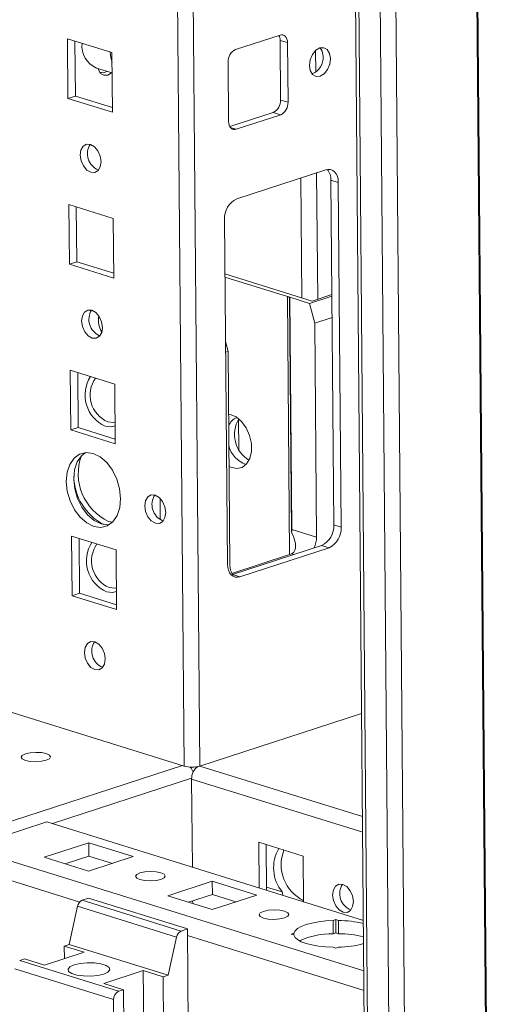
# Model space of a CAD drawing. Units: millimetres. Extents: x 2 to 11583, y -3 to 11623.
# Drawn here: x 9282 to 9349, y 2594 to 2735 of the extents above; entities that cross this region are included whole.
import ezdxf

# ---------------------------------------------------------------- set-up
doc = ezdxf.new("R2010")
doc.units = ezdxf.units.MM

msp = doc.modelspace()

# ---------------------------------------------------------------- linework, layer by layer
at = {"color": 8, "linetype": 'Continuous', "lineweight": 15}
for p, q in [((9292.528, 4127.288), (9305.253, 2628.38)), ((9292.528, 4127.288), (9305.253, 2628.38)), ((9307.515, 2628.397), (9294.797, 4126.581)), ((9307.515, 2628.397), (9294.797, 4126.581)), ((9335.364, 4121.317), (9349.043, 2509.954)), ((9335.364, 4121.317), (9349.043, 2509.954)), ((9335.505, 4121.363), (9349.184, 2509.955)), ((9335.505, 4121.363), (9349.184, 2509.955)), ((9337.508, 2506.2), (9323.829, 4117.608)), ((9337.508, 2506.2), (9323.829, 4117.608)), ((9324.062, 2730.687), (9324.088, 2727.593)), ((9324.062, 2730.687), (9324.088, 2727.593)), ((9312.703, 2719.438), (9311.874, 2719.696)), ((9312.703, 2719.438), (9311.874, 2719.696)), ((9324.21, 2713.203), (9324.363, 2695.125)), ((9324.21, 2713.203), (9324.363, 2695.125)), ((9321.953, 2712.468), (9322.099, 2695.32)), ((9321.953, 2712.468), (9322.099, 2695.32)), ((9320.343, 2658.62), (9320.03, 2695.514)), ((9320.343, 2658.62), (9320.03, 2695.514)), ((9320.97, 2658.641), (9320.652, 2658.74)), ((9320.97, 2658.641), (9320.652, 2658.74)), ((9305.021, 2628.452), (9163.833, 2582.499)), ((9305.021, 2628.452), (9163.833, 2582.499)), ((9330.775, 2621.158), (9307.515, 2628.397)), ((9330.775, 2621.158), (9307.515, 2628.397)), ((9286.444, 2620.165), (9306.343, 2626.642)), ((9286.444, 2620.165), (9306.343, 2626.642)), ((9306.341, 2626.529), (9330.794, 2618.918)), ((9306.341, 2626.529), (9330.794, 2618.918)), ((9330.962, 2599.106), (9274.31, 2616.737)), ((9330.962, 2599.106), (9274.31, 2616.737)), ((9272.904, 2614.369), (9290.342, 2608.942)), ((9272.904, 2614.369), (9290.342, 2608.942)), ((9322.343, 2609.154), (9322.09, 2609.071)), ((9322.343, 2609.154), (9322.09, 2609.071)), ((9305.757, 2604.144), (9330.986, 2596.293)), ((9305.757, 2604.144), (9330.986, 2596.293))]:
    msp.add_line(p, q, dxfattribs=at)
at = {"color": 7, "linetype": 'Continuous', "lineweight": 15}
for p, q in [((9318.061, 4118.783), (9331.74, 2507.483)), ((9318.061, 4118.783), (9331.74, 2507.483)), ((9332.207, 2507.128), (9318.527, 4118.638)), ((9332.207, 2507.128), (9318.527, 4118.638)), ((9321.565, 4117.693), (9335.246, 2506.183)), ((9321.565, 4117.693), (9335.246, 2506.183)), ((9288.585, 2732.366), (9288.658, 2723.834)), ((9294.944, 2730.387), (9288.585, 2732.366)), ((9288.585, 2732.366), (9288.658, 2723.834)), ((9294.944, 2730.387), (9288.585, 2732.366)), ((9318.975, 2732.887), (9312.606, 2730.814)), ((9318.975, 2732.887), (9312.606, 2730.814)), ((9289.653, 2732.034), (9289.719, 2724.18)), ((9289.653, 2732.034), (9289.719, 2724.18)), ((9320.049, 2731.81), (9318.989, 2732.14)), ((9319.061, 2723.609), (9318.989, 2732.14)), ((9320.049, 2731.81), (9318.989, 2732.14)), ((9319.061, 2723.609), (9318.989, 2732.14)), ((9320.121, 2723.279), (9320.049, 2731.81)), ((9320.121, 2723.279), (9320.049, 2731.81)), ((9295.017, 2721.855), (9294.944, 2730.387)), ((9295.017, 2721.855), (9294.944, 2730.387)), ((9292.733, 2728.167), (9294.969, 2727.471)), ((9292.733, 2728.167), (9294.969, 2727.471)), ((9311.557, 2729.046), (9311.629, 2720.515)), ((9311.557, 2729.046), (9311.629, 2720.515)), ((9293.191, 2727.583), (9293.332, 2727.54)), ((9293.191, 2727.583), (9293.332, 2727.54)), ((9289.719, 2724.18), (9288.658, 2723.834)), ((9289.719, 2724.18), (9288.658, 2723.834)), ((9288.658, 2723.834), (9295.017, 2721.855)), ((9288.658, 2723.834), (9295.017, 2721.855)), ((9289.719, 2724.18), (9295.011, 2722.533)), ((9289.719, 2724.18), (9295.011, 2722.533)), ((9320.121, 2723.279), (9319.061, 2723.609)), ((9320.121, 2723.279), (9319.061, 2723.609)), ((9311.795, 2719.818), (9318.012, 2721.841)), ((9311.795, 2719.818), (9318.012, 2721.841)), ((9312.703, 2719.438), (9319.072, 2721.511)), ((9312.703, 2719.438), (9319.072, 2721.511)), ((9319.072, 2721.511), (9318.012, 2721.841)), ((9319.072, 2721.511), (9318.012, 2721.841)), ((9292.98, 2713.616), (9293.029, 2713.602)), ((9292.98, 2713.616), (9293.029, 2713.602)), ((9325.525, 2713.631), (9312.787, 2709.485)), ((9325.525, 2713.631), (9312.787, 2709.485)), ((9327.314, 2711.837), (9326.254, 2712.166)), ((9326.673, 2662.873), (9326.254, 2712.166)), ((9327.314, 2711.837), (9326.254, 2712.166)), ((9326.673, 2662.873), (9326.254, 2712.166)), ((9327.733, 2662.543), (9327.314, 2711.837)), ((9327.733, 2662.543), (9327.314, 2711.837)), ((9288.787, 2708.667), (9288.859, 2700.136)), ((9295.145, 2706.688), (9288.787, 2708.667)), ((9288.787, 2708.667), (9288.859, 2700.136)), ((9295.145, 2706.688), (9288.787, 2708.667)), ((9289.854, 2708.335), (9289.92, 2700.481)), ((9289.854, 2708.335), (9289.92, 2700.481)), ((9295.218, 2698.157), (9295.145, 2706.688)), ((9295.218, 2698.157), (9295.145, 2706.688)), ((9311.038, 2706.539), (9311.457, 2657.246)), ((9311.038, 2706.539), (9311.457, 2657.246)), ((9289.92, 2700.481), (9288.859, 2700.136)), ((9289.92, 2700.481), (9288.859, 2700.136)), ((9288.859, 2700.136), (9295.218, 2698.157)), ((9288.859, 2700.136), (9295.218, 2698.157)), ((9289.92, 2700.481), (9295.212, 2698.834)), ((9289.92, 2700.481), (9295.212, 2698.834)), ((9323.563, 2694.865), (9311.105, 2698.742)), ((9323.563, 2694.865), (9311.105, 2698.742)), ((9311.108, 2698.29), (9320.03, 2695.514)), ((9311.108, 2698.29), (9320.03, 2695.514)), ((9326.393, 2695.786), (9323.563, 2694.865)), ((9326.393, 2695.786), (9323.563, 2694.865)), ((9320.383, 2695.404), (9320.353, 2695.394)), ((9320.383, 2695.404), (9320.353, 2695.394)), ((9320.353, 2695.394), (9320.638, 2661.784)), ((9320.353, 2695.394), (9320.638, 2661.784)), ((9320.383, 2695.404), (9323.209, 2694.524)), ((9320.383, 2695.404), (9320.664, 2662.226)), ((9320.383, 2695.404), (9323.209, 2694.524)), ((9320.383, 2695.404), (9320.664, 2662.226)), ((9323.209, 2694.524), (9326.395, 2695.561)), ((9323.209, 2694.524), (9326.395, 2695.561)), ((9323.938, 2691.7), (9323.209, 2694.524)), ((9323.938, 2691.7), (9323.209, 2694.524)), ((9323.938, 2691.7), (9326.421, 2692.508)), ((9323.938, 2691.7), (9326.421, 2692.508)), ((9324.197, 2661.126), (9323.938, 2691.7)), ((9324.197, 2661.126), (9323.938, 2691.7)), ((9293.181, 2689.917), (9293.23, 2689.903)), ((9293.181, 2689.917), (9293.23, 2689.903)), ((9311.187, 2689.093), (9311.554, 2687.669)), ((9311.187, 2689.093), (9311.554, 2687.669)), ((9311.2, 2687.554), (9311.554, 2687.669)), ((9311.2, 2687.554), (9311.554, 2687.669)), ((9311.554, 2687.669), (9311.813, 2657.096)), ((9311.554, 2687.669), (9311.813, 2657.096)), ((9288.988, 2684.969), (9289.06, 2676.437)), ((9295.346, 2682.99), (9288.988, 2684.969)), ((9288.988, 2684.969), (9289.06, 2676.437)), ((9295.346, 2682.99), (9288.988, 2684.969)), ((9290.055, 2684.636), (9290.122, 2676.782)), ((9290.055, 2684.636), (9290.122, 2676.782)), ((9295.419, 2674.458), (9295.346, 2682.99)), ((9295.419, 2674.458), (9295.346, 2682.99)), ((9313.097, 2673.645), (9313.06, 2677.987)), ((9313.097, 2673.645), (9313.06, 2677.987)), ((9290.122, 2676.782), (9289.06, 2676.437)), ((9290.122, 2676.782), (9289.06, 2676.437)), ((9289.06, 2676.437), (9295.419, 2674.458)), ((9289.06, 2676.437), (9295.419, 2674.458)), ((9290.122, 2676.782), (9295.413, 2675.136)), ((9290.122, 2676.782), (9295.413, 2675.136)), ((9301.858, 2663.614), (9301.832, 2666.667)), ((9301.858, 2663.614), (9301.832, 2666.667)), ((9294.459, 2663.372), (9295.01, 2663.249)), ((9294.459, 2663.372), (9295.01, 2663.249)), ((9302.214, 2663.446), (9302.271, 2663.43)), ((9302.214, 2663.446), (9302.271, 2663.43)), ((9320.664, 2662.226), (9324.197, 2661.126)), ((9320.664, 2662.226), (9324.197, 2661.126)), ((9327.733, 2662.543), (9326.673, 2662.873)), ((9327.733, 2662.543), (9326.673, 2662.873)), ((9289.189, 2661.27), (9289.261, 2652.738)), ((9295.548, 2659.291), (9289.189, 2661.27)), ((9289.189, 2661.27), (9289.261, 2652.738)), ((9295.548, 2659.291), (9289.189, 2661.27)), ((9290.256, 2660.938), (9290.323, 2653.084)), ((9290.256, 2660.938), (9290.323, 2653.084)), ((9295.62, 2650.759), (9295.548, 2659.291)), ((9295.62, 2650.759), (9295.548, 2659.291)), ((9312.186, 2655.782), (9324.924, 2659.928)), ((9312.186, 2655.782), (9324.924, 2659.928)), ((9313.246, 2655.452), (9325.984, 2659.598)), ((9313.246, 2655.452), (9325.984, 2659.598)), ((9325.984, 2659.598), (9324.924, 2659.928)), ((9325.984, 2659.598), (9324.924, 2659.928)), ((9320.328, 2658.615), (9312.089, 2655.934)), ((9320.328, 2658.615), (9312.089, 2655.934)), ((9311.995, 2655.733), (9312.186, 2655.782)), ((9311.995, 2655.733), (9312.186, 2655.782)), ((9313.246, 2655.452), (9312.186, 2655.782)), ((9313.246, 2655.452), (9312.186, 2655.782)), ((9290.323, 2653.084), (9289.261, 2652.738)), ((9290.323, 2653.084), (9289.261, 2652.738)), ((9289.261, 2652.738), (9295.62, 2650.759)), ((9289.261, 2652.738), (9295.62, 2650.759)), ((9290.323, 2653.084), (9295.614, 2651.437)), ((9290.323, 2653.084), (9295.614, 2651.437)), ((9293.583, 2642.52), (9293.632, 2642.506)), ((9293.583, 2642.52), (9293.632, 2642.506)), ((9305.253, 2628.38), (9272.187, 2638.671)), ((9305.253, 2628.38), (9272.187, 2638.671)), ((9330.649, 2635.926), (9307.515, 2628.397)), ((9330.649, 2635.926), (9307.515, 2628.397)), ((9306.341, 2626.529), (9306.448, 2613.939)), ((9306.341, 2626.529), (9306.448, 2613.939)), ((9274.31, 2616.737), (9285.625, 2620.42)), ((9274.31, 2616.737), (9285.625, 2620.42)), ((9285.625, 2620.42), (9330.901, 2606.329)), ((9285.625, 2620.42), (9330.901, 2606.329)), ((9285.259, 2615.352), (9291.628, 2617.425)), ((9285.259, 2615.352), (9291.628, 2617.425)), ((9291.628, 2617.425), (9297.986, 2615.446)), ((9291.644, 2615.529), (9291.628, 2617.425)), ((9291.628, 2617.425), (9297.986, 2615.446)), ((9291.644, 2615.529), (9291.628, 2617.425)), ((9315.931, 2617.493), (9322.289, 2615.514)), ((9315.986, 2610.971), (9315.931, 2617.493)), ((9315.931, 2617.493), (9322.289, 2615.514)), ((9315.986, 2610.971), (9315.931, 2617.493)), ((9316.998, 2617.161), (9317.053, 2610.639)), ((9316.998, 2617.161), (9317.053, 2610.639)), ((9291.618, 2613.374), (9285.259, 2615.352)), ((9291.618, 2613.374), (9285.259, 2615.352)), ((9288.245, 2614.423), (9291.644, 2615.529)), ((9288.245, 2614.423), (9291.644, 2615.529)), ((9297.986, 2615.446), (9291.618, 2613.374)), ((9297.986, 2615.446), (9291.618, 2613.374)), ((9291.644, 2615.529), (9295.017, 2614.48)), ((9291.644, 2615.529), (9295.017, 2614.48)), ((9322.289, 2615.514), (9322.345, 2608.992)), ((9322.289, 2615.514), (9322.345, 2608.992)), ((9302.922, 2609.855), (9309.291, 2611.928)), ((9302.922, 2609.855), (9309.291, 2611.928)), ((9309.291, 2611.928), (9315.65, 2609.949)), ((9309.307, 2610.032), (9309.291, 2611.928)), ((9309.291, 2611.928), (9315.65, 2609.949)), ((9309.307, 2610.032), (9309.291, 2611.928)), ((9309.281, 2607.876), (9302.922, 2609.855)), ((9309.281, 2607.876), (9302.922, 2609.855)), ((9305.908, 2608.926), (9309.307, 2610.032)), ((9305.908, 2608.926), (9309.307, 2610.032)), ((9315.65, 2609.949), (9309.281, 2607.876)), ((9315.65, 2609.949), (9309.281, 2607.876)), ((9309.307, 2610.032), (9312.68, 2608.983)), ((9309.307, 2610.032), (9312.68, 2608.983)), ((9319.303, 2610.387), (9317.049, 2611.088)), ((9319.303, 2610.387), (9317.049, 2611.088)), ((9290.047, 2608.338), (9288.836, 2602.89)), ((9290.047, 2608.338), (9288.836, 2602.89)), ((9290.047, 2608.338), (9304.178, 2603.94)), ((9290.047, 2608.338), (9304.178, 2603.94)), ((9291.618, 2609.499), (9290.713, 2609.205)), ((9291.618, 2609.499), (9290.713, 2609.205)), ((9304.844, 2604.807), (9290.713, 2609.205)), ((9304.844, 2604.807), (9290.713, 2609.205)), ((9305.749, 2605.102), (9291.618, 2609.499)), ((9305.749, 2605.102), (9291.618, 2609.499)), ((9306.489, 2609.115), (9306.492, 2608.744)), ((9306.489, 2609.115), (9306.492, 2608.744)), ((9326.578, 2606.309), (9326.954, 2606.431)), ((9326.578, 2606.309), (9326.954, 2606.431)), ((9326.578, 2606.309), (9326.594, 2604.413)), ((9326.578, 2606.309), (9326.594, 2604.413)), ((9326.954, 2606.431), (9327.33, 2606.314)), ((9326.97, 2604.535), (9326.954, 2606.431)), ((9326.954, 2606.431), (9327.33, 2606.314)), ((9326.97, 2604.535), (9326.954, 2606.431)), ((9327.346, 2604.418), (9327.33, 2606.314)), ((9327.346, 2604.418), (9327.33, 2606.314)), ((9305.749, 2605.102), (9304.844, 2604.807)), ((9305.749, 2605.102), (9304.844, 2604.807)), ((9305.926, 2584.247), (9305.749, 2605.102)), ((9305.926, 2584.247), (9305.749, 2605.102)), ((9320.585, 2604.358), (9320.961, 2604.481)), ((9320.585, 2604.358), (9320.961, 2604.481)), ((9320.961, 2604.241), (9320.585, 2604.358)), ((9320.961, 2604.241), (9320.585, 2604.358)), ((9320.963, 2604.228), (9320.961, 2604.481)), ((9320.963, 2604.228), (9320.961, 2604.481)), ((9326.97, 2604.535), (9326.594, 2604.413)), ((9326.97, 2604.535), (9326.594, 2604.413)), ((9327.346, 2604.418), (9326.97, 2604.535)), ((9327.346, 2604.418), (9326.97, 2604.535)), ((9288.129, 2602.66), (9288.836, 2602.89)), ((9288.129, 2602.66), (9288.836, 2602.89)), ((9302.967, 2598.493), (9288.836, 2602.89)), ((9302.967, 2598.493), (9288.836, 2602.89)), ((9304.178, 2603.94), (9302.967, 2598.493)), ((9304.178, 2603.94), (9302.967, 2598.493)), ((9285.294, 2599.938), (9290.955, 2601.78)), ((9285.294, 2599.938), (9290.955, 2601.78)), ((9288.129, 2602.66), (9290.955, 2601.78)), ((9288.129, 2602.66), (9288.144, 2600.866)), ((9288.129, 2602.66), (9290.955, 2601.78)), ((9288.129, 2602.66), (9288.144, 2600.866)), ((9326.944, 2602.379), (9326.569, 2602.496)), ((9326.944, 2602.379), (9326.569, 2602.496)), ((9327.32, 2602.502), (9326.944, 2602.379)), ((9327.32, 2602.502), (9326.944, 2602.379)), ((9281.76, 2600.587), (9282.467, 2600.817)), ((9281.76, 2600.587), (9282.467, 2600.817)), ((9295.89, 2596.189), (9281.76, 2600.587)), ((9295.89, 2596.189), (9281.76, 2600.587)), ((9285.294, 2599.938), (9282.467, 2600.817)), ((9285.294, 2599.938), (9282.467, 2600.817)), ((9281.06, 2599.409), (9295.191, 2595.011)), ((9281.06, 2599.409), (9295.191, 2595.011)), ((9293.772, 2597.299), (9299.433, 2599.142)), ((9293.772, 2597.299), (9299.433, 2599.142)), ((9299.433, 2599.142), (9302.259, 2598.262)), ((9299.559, 2584.354), (9299.433, 2599.142)), ((9299.433, 2599.142), (9302.259, 2598.262)), ((9299.559, 2584.354), (9299.433, 2599.142)), ((9302.967, 2598.493), (9302.259, 2598.262)), ((9302.967, 2598.493), (9302.259, 2598.262)), ((9296.598, 2596.42), (9293.772, 2597.299)), ((9296.598, 2596.42), (9293.772, 2597.299)), ((9302.259, 2598.262), (9302.385, 2583.474)), ((9302.259, 2598.262), (9302.385, 2583.474)), ((9296.598, 2596.42), (9295.89, 2596.189)), ((9296.598, 2596.42), (9295.89, 2596.189)), ((9296.724, 2581.632), (9296.598, 2596.42)), ((9296.724, 2581.632), (9296.598, 2596.42)), ((9295.191, 2595.011), (9295.312, 2580.792)), ((9295.191, 2595.011), (9295.312, 2580.792))]:
    msp.add_line(p, q, dxfattribs=at)
at = {"color": 7, "linetype": 'Continuous', "lineweight": 15, "flags": 128}
for points in [[(9320.049, 2731.81), (9320.026, 2732.081), (9319.963, 2732.328), (9319.863, 2732.542), (9319.729, 2732.714), (9319.567, 2732.839), (9319.382, 2732.911), (9319.182, 2732.927), (9318.975, 2732.887)], [(9320.049, 2731.81), (9320.026, 2732.081), (9319.963, 2732.328), (9319.863, 2732.542), (9319.729, 2732.714), (9319.567, 2732.839), (9319.382, 2732.911), (9319.182, 2732.927), (9318.975, 2732.887)], [(9326.188, 2729.531), (9326.067, 2730.265), (9325.736, 2730.812), (9325.244, 2731.09), (9324.667, 2731.056), (9324.093, 2730.715), (9323.609, 2730.12), (9323.289, 2729.36), (9323.181, 2728.552), (9323.302, 2727.818), (9323.633, 2727.271), (9324.125, 2726.993), (9324.702, 2727.027), (9325.276, 2727.368), (9325.76, 2727.963), (9326.08, 2728.723), (9326.188, 2729.531)], [(9326.188, 2729.531), (9326.067, 2730.265), (9325.736, 2730.812), (9325.244, 2731.09), (9324.667, 2731.056), (9324.093, 2730.715), (9323.609, 2730.12), (9323.289, 2729.36), (9323.181, 2728.552), (9323.302, 2727.818), (9323.633, 2727.271), (9324.125, 2726.993), (9324.702, 2727.027), (9325.276, 2727.368), (9325.76, 2727.963), (9326.08, 2728.723), (9326.188, 2729.531)], [(9325.128, 2729.861), (9325.007, 2730.594), (9324.737, 2731.076)], [(9325.128, 2729.861), (9325.007, 2730.594), (9324.737, 2731.076)], [(9294.957, 2728.914), (9294.773, 2729.696), (9294.708, 2730.46)], [(9294.957, 2728.914), (9294.773, 2729.696), (9294.708, 2730.46)], [(9294.876, 2727.5), (9294.338, 2727.181), (9293.795, 2727.149), (9293.333, 2727.411), (9293.021, 2727.926), (9292.971, 2728.092)], [(9294.876, 2727.5), (9294.338, 2727.181), (9293.795, 2727.149), (9293.333, 2727.411), (9293.021, 2727.926), (9292.971, 2728.092)], [(9293.251, 2727.503), (9293.278, 2727.511), (9293.346, 2727.535)], [(9293.251, 2727.503), (9293.278, 2727.511), (9293.346, 2727.535)], [(9311.629, 2720.515), (9311.652, 2720.244), (9311.715, 2719.997), (9311.815, 2719.783), (9311.949, 2719.611), (9312.111, 2719.486), (9312.296, 2719.414), (9312.496, 2719.398), (9312.703, 2719.438)], [(9311.629, 2720.515), (9311.652, 2720.244), (9311.715, 2719.997), (9311.815, 2719.783), (9311.949, 2719.611), (9312.111, 2719.486), (9312.296, 2719.414), (9312.496, 2719.398), (9312.703, 2719.438)], [(9291.918, 2713.271), (9292.485, 2713.245), (9292.963, 2713.527), (9293.279, 2714.073), (9293.385, 2714.8), (9293.266, 2715.597), (9292.939, 2716.342), (9292.454, 2716.924), (9291.885, 2717.252), (9291.318, 2717.277), (9290.84, 2716.995), (9290.524, 2716.45), (9290.418, 2715.723), (9290.537, 2714.926), (9290.864, 2714.18), (9291.349, 2713.599), (9291.918, 2713.271)], [(9291.918, 2713.271), (9292.485, 2713.245), (9292.963, 2713.527), (9293.279, 2714.073), (9293.385, 2714.8), (9293.266, 2715.597), (9292.939, 2716.342), (9292.454, 2716.924), (9291.885, 2717.252), (9291.318, 2717.277), (9290.84, 2716.995), (9290.524, 2716.45), (9290.418, 2715.723), (9290.537, 2714.926), (9290.864, 2714.18), (9291.349, 2713.599), (9291.918, 2713.271)], [(9327.314, 2711.837), (9327.276, 2712.288), (9327.172, 2712.7), (9327.005, 2713.056), (9326.782, 2713.344), (9326.511, 2713.551), (9326.203, 2713.671), (9325.87, 2713.698), (9325.525, 2713.631)], [(9327.314, 2711.837), (9327.276, 2712.288), (9327.172, 2712.7), (9327.005, 2713.056), (9326.782, 2713.344), (9326.511, 2713.551), (9326.203, 2713.671), (9325.87, 2713.698), (9325.525, 2713.631)], [(9292.12, 2689.572), (9292.686, 2689.547), (9293.164, 2689.828), (9293.48, 2690.374), (9293.586, 2691.101), (9293.467, 2691.898), (9293.14, 2692.644), (9292.655, 2693.225), (9292.086, 2693.553), (9291.519, 2693.578), (9291.042, 2693.297), (9290.726, 2692.751), (9290.619, 2692.024), (9290.738, 2691.227), (9291.066, 2690.482), (9291.551, 2689.9), (9292.12, 2689.572)], [(9292.12, 2689.572), (9292.686, 2689.547), (9293.164, 2689.828), (9293.48, 2690.374), (9293.586, 2691.101), (9293.467, 2691.898), (9293.14, 2692.644), (9292.655, 2693.225), (9292.086, 2693.553), (9291.519, 2693.578), (9291.042, 2693.297), (9290.726, 2692.751), (9290.619, 2692.024), (9290.738, 2691.227), (9291.066, 2690.482), (9291.551, 2689.9), (9292.12, 2689.572)], [(9311.63, 2678.7), (9311.858, 2678.665), (9312.699, 2678.319), (9313.487, 2677.662), (9314.151, 2676.752), (9314.634, 2675.671), (9314.891, 2674.513), (9314.901, 2673.383), (9314.662, 2672.38), (9314.195, 2671.594), (9313.543, 2671.094), (9312.762, 2670.925), (9311.923, 2671.102), (9311.694, 2671.209)], [(9311.63, 2678.7), (9311.858, 2678.665), (9312.699, 2678.319), (9313.487, 2677.662), (9314.151, 2676.752), (9314.634, 2675.671), (9314.891, 2674.513), (9314.901, 2673.383), (9314.662, 2672.38), (9314.195, 2671.594), (9313.543, 2671.094), (9312.762, 2670.925), (9311.923, 2671.102), (9311.694, 2671.209)], [(9294.356, 2677.597), (9295.157, 2677.527), (9295.411, 2677.587)], [(9294.356, 2677.597), (9295.157, 2677.527), (9295.411, 2677.587)], [(9293.989, 2676.979), (9294.825, 2676.887), (9295.397, 2677.043)], [(9293.989, 2676.979), (9294.825, 2676.887), (9295.397, 2677.043)], [(9292.348, 2662.65), (9293.352, 2662.515), (9294.285, 2662.744), (9295.083, 2663.322), (9295.691, 2664.21), (9296.069, 2665.346), (9296.19, 2666.655), (9296.046, 2668.045), (9295.647, 2669.423), (9295.02, 2670.695), (9294.209, 2671.774), (9293.267, 2672.587), (9292.26, 2673.078), (9291.255, 2673.213), (9290.323, 2672.984), (9289.525, 2672.406), (9288.916, 2671.518), (9288.539, 2670.382), (9288.418, 2669.073), (9288.562, 2667.683), (9288.961, 2666.304), (9289.587, 2665.032), (9290.399, 2663.953), (9291.341, 2663.141), (9292.348, 2662.65)], [(9292.348, 2662.65), (9293.352, 2662.515), (9294.285, 2662.744), (9295.083, 2663.322), (9295.691, 2664.21), (9296.069, 2665.346), (9296.19, 2666.655), (9296.046, 2668.045), (9295.647, 2669.423), (9295.02, 2670.695), (9294.209, 2671.774), (9293.267, 2672.587), (9292.26, 2673.078), (9291.255, 2673.213), (9290.323, 2672.984), (9289.525, 2672.406), (9288.916, 2671.518), (9288.539, 2670.382), (9288.418, 2669.073), (9288.562, 2667.683), (9288.961, 2666.304), (9289.587, 2665.032), (9290.399, 2663.953), (9291.341, 2663.141), (9292.348, 2662.65)], [(9291.152, 2673.206), (9290.586, 2672.751), (9289.978, 2671.864), (9289.6, 2670.727), (9289.479, 2669.419), (9289.623, 2668.028), (9290.022, 2666.65), (9290.649, 2665.378), (9291.461, 2664.299), (9292.402, 2663.486), (9293.41, 2662.996)], [(9291.152, 2673.206), (9290.586, 2672.751), (9289.978, 2671.864), (9289.6, 2670.727), (9289.479, 2669.419), (9289.623, 2668.028), (9290.022, 2666.65), (9290.649, 2665.378), (9291.461, 2664.299), (9292.402, 2663.486), (9293.41, 2662.996)], [(9301.153, 2663.101), (9301.726, 2663.076), (9302.209, 2663.361), (9302.529, 2663.913), (9302.637, 2664.648), (9302.516, 2665.455), (9302.185, 2666.209), (9301.694, 2666.798), (9301.118, 2667.13), (9300.545, 2667.155), (9300.062, 2666.87), (9299.742, 2666.318), (9299.634, 2665.583), (9299.755, 2664.776), (9300.086, 2664.021), (9300.577, 2663.433), (9301.153, 2663.101)], [(9301.153, 2663.101), (9301.726, 2663.076), (9302.209, 2663.361), (9302.529, 2663.913), (9302.637, 2664.648), (9302.516, 2665.455), (9302.185, 2666.209), (9301.694, 2666.798), (9301.118, 2667.13), (9300.545, 2667.155), (9300.062, 2666.87), (9299.742, 2666.318), (9299.634, 2665.583), (9299.755, 2664.776), (9300.086, 2664.021), (9300.577, 2663.433), (9301.153, 2663.101)], [(9293.41, 2662.996), (9294.414, 2662.86), (9294.517, 2662.867)], [(9293.41, 2662.996), (9294.414, 2662.86), (9294.517, 2662.867)], [(9311.457, 2657.246), (9311.495, 2656.795), (9311.599, 2656.383), (9311.766, 2656.026), (9311.989, 2655.739), (9312.26, 2655.531), (9312.568, 2655.412), (9312.901, 2655.385), (9313.246, 2655.452)], [(9311.457, 2657.246), (9311.495, 2656.795), (9311.599, 2656.383), (9311.766, 2656.026), (9311.989, 2655.739), (9312.26, 2655.531), (9312.568, 2655.412), (9312.901, 2655.385), (9313.246, 2655.452)], [(9294.557, 2653.898), (9295.358, 2653.828), (9295.612, 2653.888)], [(9294.557, 2653.898), (9295.358, 2653.828), (9295.612, 2653.888)], [(9294.19, 2653.28), (9295.027, 2653.189), (9295.598, 2653.344)], [(9294.19, 2653.28), (9295.027, 2653.189), (9295.598, 2653.344)], [(9292.522, 2642.175), (9293.089, 2642.149), (9293.566, 2642.431), (9293.882, 2642.977), (9293.989, 2643.704), (9293.869, 2644.5), (9293.542, 2645.246), (9293.057, 2645.828), (9292.488, 2646.156), (9291.922, 2646.181), (9291.444, 2645.899), (9291.128, 2645.354), (9291.021, 2644.627), (9291.141, 2643.83), (9291.468, 2643.084), (9291.953, 2642.503), (9292.522, 2642.175)], [(9292.522, 2642.175), (9293.089, 2642.149), (9293.566, 2642.431), (9293.882, 2642.977), (9293.989, 2643.704), (9293.869, 2644.5), (9293.542, 2645.246), (9293.057, 2645.828), (9292.488, 2646.156), (9291.922, 2646.181), (9291.444, 2645.899), (9291.128, 2645.354), (9291.021, 2644.627), (9291.141, 2643.83), (9291.468, 2643.084), (9291.953, 2642.503), (9292.522, 2642.175)], [(9282.573, 2629.198), (9283.254, 2629.058), (9284.058, 2629.013), (9284.862, 2629.07), (9285.543, 2629.22), (9285.999, 2629.44), (9286.159, 2629.697), (9286, 2629.952), (9285.545, 2630.165), (9284.865, 2630.305), (9284.061, 2630.35), (9283.257, 2630.293), (9282.576, 2630.143), (9282.12, 2629.923), (9281.96, 2629.666), (9282.119, 2629.412), (9282.573, 2629.198)], [(9282.573, 2629.198), (9283.254, 2629.058), (9284.058, 2629.013), (9284.862, 2629.07), (9285.543, 2629.22), (9285.999, 2629.44), (9286.159, 2629.697), (9286, 2629.952), (9285.545, 2630.165), (9284.865, 2630.305), (9284.061, 2630.35), (9283.257, 2630.293), (9282.576, 2630.143), (9282.12, 2629.923), (9281.96, 2629.666), (9282.119, 2629.412), (9282.573, 2629.198)], [(9301.956, 2612.184), (9301.266, 2612.032), (9300.453, 2611.974), (9299.64, 2612.02), (9298.951, 2612.161), (9298.49, 2612.378), (9298.329, 2612.635), (9298.492, 2612.895), (9298.953, 2613.118), (9299.643, 2613.27), (9300.456, 2613.327), (9301.269, 2613.282), (9301.958, 2613.14), (9302.418, 2612.924), (9302.579, 2612.667), (9302.417, 2612.406), (9301.956, 2612.184)], [(9301.956, 2612.184), (9301.266, 2612.032), (9300.453, 2611.974), (9299.64, 2612.02), (9298.951, 2612.161), (9298.49, 2612.378), (9298.329, 2612.635), (9298.492, 2612.895), (9298.953, 2613.118), (9299.643, 2613.27), (9300.456, 2613.327), (9301.269, 2613.282), (9301.958, 2613.14), (9302.418, 2612.924), (9302.579, 2612.667), (9302.417, 2612.406), (9301.956, 2612.184)], [(9329.462, 2609.028), (9329.355, 2608.301), (9329.039, 2607.755), (9328.561, 2607.474), (9327.995, 2607.499), (9327.426, 2607.827), (9326.941, 2608.408), (9326.614, 2609.154), (9326.494, 2609.951), (9326.601, 2610.678), (9326.917, 2611.224), (9327.394, 2611.505), (9327.961, 2611.48), (9328.53, 2611.152), (9329.015, 2610.571), (9329.342, 2609.825), (9329.462, 2609.028)], [(9329.462, 2609.028), (9329.355, 2608.301), (9329.039, 2607.755), (9328.561, 2607.474), (9327.995, 2607.499), (9327.426, 2607.827), (9326.941, 2608.408), (9326.614, 2609.154), (9326.494, 2609.951), (9326.601, 2610.678), (9326.917, 2611.224), (9327.394, 2611.505), (9327.961, 2611.48), (9328.53, 2611.152), (9329.015, 2610.571), (9329.342, 2609.825), (9329.462, 2609.028)], [(9319.619, 2606.687), (9318.929, 2606.535), (9318.116, 2606.477), (9317.303, 2606.523), (9316.614, 2606.664), (9316.154, 2606.88), (9315.993, 2607.138), (9316.155, 2607.398), (9316.616, 2607.621), (9317.306, 2607.773), (9318.119, 2607.83), (9318.932, 2607.785), (9319.621, 2607.643), (9320.081, 2607.427), (9320.242, 2607.169), (9320.08, 2606.909), (9319.619, 2606.687)], [(9319.619, 2606.687), (9318.929, 2606.535), (9318.116, 2606.477), (9317.303, 2606.523), (9316.614, 2606.664), (9316.154, 2606.88), (9315.993, 2607.138), (9316.155, 2607.398), (9316.616, 2607.621), (9317.306, 2607.773), (9318.119, 2607.83), (9318.932, 2607.785), (9319.621, 2607.643), (9320.081, 2607.427), (9320.242, 2607.169), (9320.08, 2606.909), (9319.619, 2606.687)], [(9320.961, 2604.481), (9321.127, 2604.822), (9321.483, 2605.151), (9322.016, 2605.455), (9322.71, 2605.725), (9323.542, 2605.951), (9324.485, 2606.128), (9325.508, 2606.248), (9326.578, 2606.309)], [(9320.961, 2604.481), (9321.127, 2604.822), (9321.483, 2605.151), (9322.016, 2605.455), (9322.71, 2605.725), (9323.542, 2605.951), (9324.485, 2606.128), (9325.508, 2606.248), (9326.578, 2606.309)], [(9326.569, 2602.496), (9325.499, 2602.541), (9324.476, 2602.646), (9323.534, 2602.809), (9322.703, 2603.023), (9322.011, 2603.283), (9321.479, 2603.579), (9321.125, 2603.902), (9320.961, 2604.241)], [(9326.569, 2602.496), (9325.499, 2602.541), (9324.476, 2602.646), (9323.534, 2602.809), (9322.703, 2603.023), (9322.011, 2603.283), (9321.479, 2603.579), (9321.125, 2603.902), (9320.961, 2604.241)], [(9293.775, 2598.65), (9294.374, 2598.926), (9294.644, 2599.248), (9294.554, 2599.578), (9294.114, 2599.875), (9293.378, 2600.105), (9292.434, 2600.238), (9291.397, 2600.259), (9290.39, 2600.166), (9289.536, 2599.969), (9288.938, 2599.693), (9288.667, 2599.371), (9288.757, 2599.041), (9289.197, 2598.744), (9289.933, 2598.515), (9290.877, 2598.381), (9291.915, 2598.36), (9292.921, 2598.453), (9293.775, 2598.65)], [(9293.775, 2598.65), (9294.374, 2598.926), (9294.644, 2599.248), (9294.554, 2599.578), (9294.114, 2599.875), (9293.378, 2600.105), (9292.434, 2600.238), (9291.397, 2600.259), (9290.39, 2600.166), (9289.536, 2599.969), (9288.938, 2599.693), (9288.667, 2599.371), (9288.757, 2599.041), (9289.197, 2598.744), (9289.933, 2598.515), (9290.877, 2598.381), (9291.915, 2598.36), (9292.921, 2598.453), (9293.775, 2598.65)]]:
    msp.add_lwpolyline(points, dxfattribs=at)
at = {"color": 7, "linetype": 'Continuous', "lineweight": 15}
for centre, radius, start, end in [((9317.528, 2732.161), 1.461, 359.16337, 27.55391), ((9317.528, 2732.161), 1.461, 359.16337, 27.55391), ((9294.142, 2731.349), 3.48, 173.97934, 246.10424), ((9294.142, 2731.349), 3.48, 173.97934, 246.10424), ((9313.411, 2729.141), 1.856, 115.68102, 182.91984), ((9313.411, 2729.141), 1.856, 115.68102, 182.91984), ((9322.624, 2729.663), 2.512, 292.1823, 4.52301), ((9322.624, 2729.663), 2.512, 292.1823, 4.52301), ((9293.619, 2728.512), 1.009, 243.9892, 306.71137), ((9293.619, 2728.512), 1.009, 243.9892, 306.71137), ((9317.208, 2723.514), 1.856, 295.68102, 2.91984), ((9317.208, 2723.514), 1.856, 295.68102, 2.91984), ((9318.267, 2723.184), 1.856, 295.68102, 2.91984), ((9318.267, 2723.184), 1.856, 295.68102, 2.91984), ((9293.971, 2715.931), 2.518, 147.97104, 246.83114), ((9293.971, 2715.931), 2.518, 147.97104, 246.83114), ((9324.209, 2712.291), 2.049, 356.51129, 42.6416), ((9324.209, 2712.291), 2.049, 356.51129, 42.6416), ((9314.128, 2706.697), 3.094, 115.68102, 182.91984), ((9314.128, 2706.697), 3.094, 115.68102, 182.91984), ((9319.134, 2692.593), 3.055, 66.47723, 72.94962), ((9319.134, 2692.593), 3.055, 66.47723, 72.94962), ((9294.172, 2692.232), 2.518, 147.97104, 246.83114), ((9294.172, 2692.232), 2.518, 147.97104, 246.83114), ((9295.98, 2681.431), 4.878, 147.25903, 245.90387), ((9295.98, 2681.431), 4.878, 147.25903, 245.90387), ((9295.994, 2681.429), 4.167, 144.5711, 246.85151), ((9295.994, 2681.429), 4.167, 144.5711, 246.85151), ((9313.506, 2676.379), 1.968, 110.92214, 161.11649), ((9313.506, 2676.379), 1.968, 110.92214, 161.11649), ((9316.792, 2675.792), 4.321, 148.76998, 238.55712), ((9316.792, 2675.792), 4.321, 148.76998, 238.55712), ((9315.258, 2675.037), 3.697, 193.87284, 252.16466), ((9315.258, 2675.037), 3.697, 193.87284, 252.16466), ((9297.654, 2670.182), 7.522, 160.05887, 244.86567), ((9297.654, 2670.182), 7.522, 160.05887, 244.86567), ((9297.498, 2669.998), 8.013, 181.29959, 242.24703), ((9297.498, 2669.998), 8.013, 181.29959, 242.24703), ((9303.215, 2665.787), 2.546, 147.74748, 246.85961), ((9303.215, 2665.787), 2.546, 147.74748, 246.85961), ((9317.311, 2662.201), 3.354, 352.84569, 0.41621), ((9317.311, 2662.201), 3.354, 352.84569, 0.41621), ((9323.583, 2662.716), 3.094, 295.68102, 2.91984), ((9323.583, 2662.716), 3.094, 295.68102, 2.91984), ((9324.643, 2662.386), 3.094, 295.68102, 2.91984), ((9324.643, 2662.386), 3.094, 295.68102, 2.91984), ((9320.575, 2661.125), 3.622, 334.71523, 0.02044), ((9320.575, 2661.125), 3.622, 334.71523, 0.02044), ((9296.181, 2657.733), 4.878, 147.25903, 245.90387), ((9296.181, 2657.733), 4.878, 147.25903, 245.90387), ((9296.195, 2657.73), 4.167, 144.5711, 246.85151), ((9296.195, 2657.73), 4.167, 144.5711, 246.85151), ((9319.376, 2661.582), 3.116, 287.79758, 294.18633), ((9319.376, 2661.582), 3.116, 287.79758, 294.18633), ((9314.081, 2657.027), 2.268, 178.25079, 213.29528), ((9314.081, 2657.027), 2.268, 178.25079, 213.29528), ((9294.574, 2644.835), 2.518, 147.97104, 246.83114), ((9294.574, 2644.835), 2.518, 147.97104, 246.83114), ((9306.354, 2632.489), 4.254, 254.99965, 285.84589), ((9306.354, 2632.489), 4.254, 254.99965, 285.84589), ((9304.519, 2626.795), 2.16, 19.25399, 42.13587), ((9304.519, 2626.795), 2.16, 19.25399, 42.13587), ((9308.403, 2626.605), 2.064, 123.22401, 182.1265), ((9308.403, 2626.605), 2.064, 123.22401, 182.1265), ((9323.422, 2613.827), 5.367, 148.98131, 219.8691), ((9323.422, 2613.827), 5.367, 148.98131, 219.8691), ((9324.791, 2614.273), 5.655, 158.22743, 244.65414), ((9324.791, 2614.273), 5.655, 158.22743, 244.65414), ((9329.996, 2610.146), 2.482, 147.10045, 248.95725), ((9329.996, 2610.146), 2.482, 147.10045, 248.95725), ((9291.186, 2608.152), 1.154, 114.20442, 170.72941), ((9291.186, 2608.152), 1.154, 114.20442, 170.72941), ((9327.34, 2591.74), 14.574, 75.8414, 90.03946), ((9327.34, 2591.74), 14.574, 75.8414, 90.03946), ((9305.317, 2603.754), 1.154, 114.20442, 170.72941), ((9305.317, 2603.754), 1.154, 114.20442, 170.72941), ((9326.34, 2593.403), 11.013, 88.67754, 114.63909), ((9326.34, 2593.403), 11.013, 88.67754, 114.63909), ((9327.356, 2589.844), 14.574, 75.8414, 90.03946), ((9327.356, 2589.844), 14.574, 75.8414, 90.03946), ((9327.113, 2617.144), 14.643, 270.8119, 285.10626), ((9327.113, 2617.144), 14.643, 270.8119, 285.10626), ((9296.427, 2595.074), 1.237, 115.68102, 182.91984), ((9296.427, 2595.074), 1.237, 115.68102, 182.91984)]:
    msp.add_arc(centre, radius, start, end, dxfattribs=at)
for centre, major_axis, ratio, start_param, end_param in [((9295.275, 2692.63), (0.563, 3.141), 0.6929292, 1.6512281, 2.4760418), ((9295.275, 2692.63), (0.563, 3.141), 0.6929292, 1.6512281, 2.4760418), ((9323.749, 2613.889), (3.641, 5.058), 0.5142107, 2.6318698, 2.7549863), ((9323.749, 2613.889), (3.641, 5.058), 0.5142107, 2.6318698, 2.7549863)]:
    msp.add_ellipse(centre, major_axis=major_axis, ratio=ratio, start_param=start_param, end_param=end_param, dxfattribs=at)
msp.add_open_spline([(9320.652, 2658.74), (9320.783, 2658.831), (9321.044, 2659.012), (9321.228, 2659.599), (9321.196, 2660.532), (9320.846, 2661.317), (9320.638, 2661.784)], degree=3, knots=[0, 0, 0, 0, 0.1753587, 0.3496586, 0.6134101, 1, 1, 1, 1], dxfattribs=at)
msp.add_open_spline([(9320.652, 2658.74), (9320.783, 2658.831), (9321.044, 2659.012), (9321.228, 2659.599), (9321.196, 2660.532), (9320.846, 2661.317), (9320.638, 2661.784)], degree=3, knots=[0, 0, 0, 0, 0.1753587, 0.3496586, 0.6134101, 1, 1, 1, 1], dxfattribs=at)

doc.saveas('drawing.dxf')
